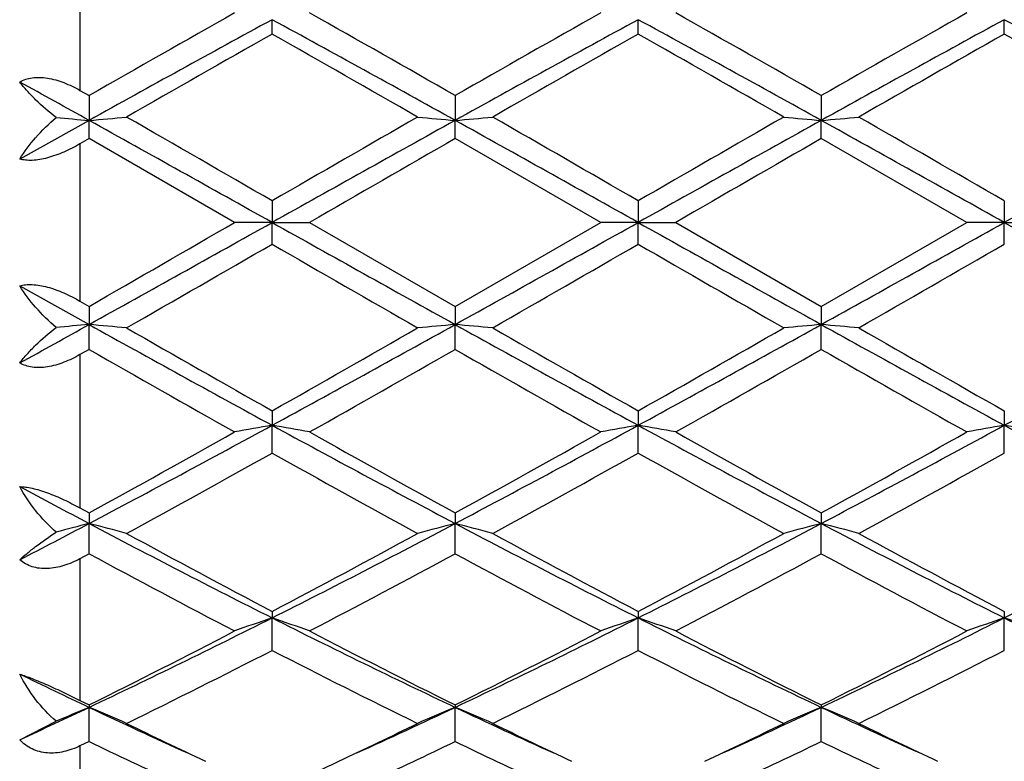
# Model space of a CAD drawing. Units: inches. Extents: x 5.7 to 16.4, y 2.5 to 12.5.
# Drawn here: x 7.6 to 7.9, y 9.5 to 9.7 of the extents above; entities that cross this region are included whole.
import ezdxf

# ---------------------------------------------------------------- set-up
doc = ezdxf.new("R2010")
doc.units = ezdxf.units.IN
doc.header["$LTSCALE"] = 1.21
doc.header["$MEASUREMENT"] = 0
doc.layers.get('0').update_dxf_attribs({"linetype": 'CONTINUOUS'})

msp = doc.modelspace()

# ---------------------------------------------------------------- linework, layer by layer
at = {"color": 9, "linetype": 'Continuous'}
for p, q in [((7.630308338300001, 9.7608796569), (7.630308338300001, 9.7201555863)), ((7.630308338300001, 9.7059675435), (7.630308338300001, 9.6641961775)), ((7.630308338300001, 9.6500081347), (7.630308338300001, 9.609284064099999)), ((7.630308338300001, 9.595807469), (7.630308338300001, 9.5581727687)), ((7.630308338300001, 9.5460833941), (7.630308338300001, 9.513425225))]:
    msp.add_line(p, q, dxfattribs=at)
at = {"color": 7, "linetype": 'Continuous'}
for p, q in [((7.681304849299999, 9.7350945324), (7.681304762000001, 9.7389317566)), ((7.7784727403, 9.7350946509), (7.7784726129, 9.738931792799999)), ((7.875640455499999, 9.7350950471), (7.8756403937, 9.7389319145)), ((7.630308338300001, 9.7201555863), (7.6327209601, 9.7187759419)), ((7.6327209601, 9.7187759419), (7.6327210459, 9.7121772479)), ((7.7298887965, 9.7187762594), (7.729888924, 9.712177198500001)), ((7.827056548, 9.7187763053), (7.8270566212, 9.7121771929)), ((7.6327210459, 9.7121772479), (7.6143082178, 9.7019301699)), ((7.6327209601, 9.7073552258), (7.6327210459, 9.7121772479)), ((7.7298887965, 9.7073549067), (7.729888924, 9.712177198500001)), ((7.827056548, 9.707354860599999), (7.8270566212, 9.7121771929)), ((7.6327209601, 9.7073552258), (7.630308338300001, 9.7059675435)), ((7.6713497279, 9.6850818604), (7.6327209601, 9.7073552258)), ((7.768517600599999, 9.6850818604), (7.7298887965, 9.7073549067)), ((7.8656861051, 9.6850818604), (7.827056548, 9.707354860599999)), ((7.681304849299999, 9.690828809400001), (7.681304762000001, 9.6850818604)), ((7.7784727403, 9.6908286884), (7.7784726129, 9.6850818604)), ((7.875640455499999, 9.690828284), (7.8756403937, 9.6850818604)), ((7.681304762000001, 9.6850818604), (7.6713497279, 9.6850818604)), ((7.681304849299999, 9.6793349114), (7.681304762000001, 9.6850818604)), ((7.681304762000001, 9.6850818604), (7.6912593241, 9.6850818604)), ((7.691259324, 9.6850818604), (7.7298887966, 9.6628088142)), ((7.7298887966, 9.6628088142), (7.768517600599999, 9.6850818604)), ((7.7784726129, 9.6850818604), (7.768517600599999, 9.6850818604)), ((7.7784727403, 9.679335032300001), (7.7784726129, 9.6850818604)), ((7.7784726129, 9.6850818604), (7.7884269275, 9.6850818604)), ((7.7884269275, 9.6850818604), (7.8270565478, 9.6628088602)), ((7.8270565478, 9.6628088602), (7.8656861051, 9.6850818604)), ((7.8756403937, 9.6850818604), (7.8656861051, 9.6850818604)), ((7.875640455499999, 9.679335436599999), (7.8756403937, 9.6850818604)), ((7.8756403937, 9.6850818604), (7.8855943886, 9.6850818604)), ((7.6143082178, 9.6682335509), (7.6327210459, 9.6579864729)), ((7.630308338300001, 9.6641961775), (7.6327209601, 9.662808495)), ((7.6327209601, 9.662808495), (7.6327210459, 9.6579864729)), ((7.7298887965, 9.6628088142), (7.729888924, 9.6579865223)), ((7.827056548, 9.6628088603), (7.8270566212, 9.6579865279)), ((7.6327209601, 9.6513877789), (7.6327210459, 9.6579864729)), ((7.7298887965, 9.6513874615), (7.729888924, 9.6579865223)), ((7.827056548, 9.651387415599999), (7.8270566212, 9.6579865279)), ((7.6327209601, 9.6513877789), (7.630308338300001, 9.6500081347)), ((7.681304849299999, 9.635069188500001), (7.681304762000001, 9.6312319642)), ((7.7784727403, 9.6350690698), (7.7784726129, 9.631231928)), ((7.875640455499999, 9.6350686736), (7.8756403937, 9.6312318063)), ((7.681304849299999, 9.6238634664), (7.681304762000001, 9.6312319642)), ((7.7784727403, 9.6238635837), (7.7784726129, 9.631231928)), ((7.875640455499999, 9.6238639758), (7.8756403937, 9.6312318063)), ((7.630308338300001, 9.609284064099999), (7.6327209601, 9.6079579277)), ((7.6327209601, 9.6079579277), (7.6327210459, 9.6051543737)), ((7.7298887965, 9.6079582325), (7.729888924, 9.605154519500001)), ((7.827056548, 9.6079582765), (7.8270566212, 9.605154536)), ((7.6327209601, 9.597109893999999), (7.6327210459, 9.6051543737)), ((7.7298887965, 9.597109594199999), (7.729888924, 9.605154519500001)), ((7.827056548, 9.5971095508), (7.8270566212, 9.605154536)), ((7.6327209601, 9.597109893999999), (7.630308338300001, 9.595807469)), ((7.681304849299999, 9.5818174117), (7.681304762000001, 9.5800823266)), ((7.7784727403, 9.5818173015), (7.7784726129, 9.5800822561)), ((7.875640455499999, 9.5818169332), (7.8756403937, 9.5800820187)), ((7.681304849299999, 9.5714617674), (7.681304762000001, 9.5800823266)), ((7.7784727403, 9.5714618751), (7.7784726129, 9.5800822561)), ((7.875640455499999, 9.5714622353), (7.8756403937, 9.5800820187)), ((7.630308338300001, 9.5581727687), (7.6327209601, 9.5569746764)), ((7.6327209601, 9.5569746764), (7.6327210459, 9.556330172400001)), ((7.7298887965, 9.556974951499999), (7.729888924, 9.5563304073)), ((7.827056548, 9.5569749913), (7.8270566212, 9.5563304339)), ((7.6327209601, 9.547243290800001), (7.6327210459, 9.556330172400001)), ((7.7298887965, 9.5472430236), (7.729888924, 9.5563304073)), ((7.827056548, 9.5472429849), (7.8270566212, 9.5563304339)), ((7.6143082178, 9.547736087899999), (7.6240040645, 9.5526162935)), ((7.6327209601, 9.547243290800001), (7.630308338300001, 9.5460833941))]:
    msp.add_line(p, q, dxfattribs=at)
for centre, radius, start, end in [((10.9322828534, 3.9533471886), 6.6428365475, 119.3994033138, 119.7825586224), ((4.6654053068, 4.3671370456), 6.166936138200001, 60.20346020319999, 60.6161878402), ((11.0184024123, 3.9727142566), 6.620540033999999, 119.398379435, 119.7828240469), ((4.7645812447, 4.3706419467), 6.162896729500001, 60.20347003130001, 60.6164691724), ((11.1157645603, 3.9722483054), 6.6210410393, 119.3978600621, 119.7822810562), ((10.8056950445, 4.007838620799999), 6.527422398500001, 118.5976638619, 119.0845060202), ((4.5637097645, 4.0201359914), 6.5133726726, 60.9151444953, 61.4030404519), ((10.90264016, 4.0082645945), 6.5269418107, 118.597736857, 119.0846150156), ((4.6649322793, 4.027526005199999), 6.5049434647, 60.914714549, 61.4032417244), ((10.9944062334, 4.0180908843), 6.5157288507, 118.5973908917, 119.0851081112), ((4.761160961, 4.0258388346), 6.506874416900001, 60.91470792770001, 61.4030926558), ((11.1464175479, 3.6118340368), 7.0357178106, 119.5052350179, 119.8673426765), ((3.9231482438, 3.0977201835), 7.627481846499999, 60.1469522821, 60.48096895760001), ((11.2432771037, 3.6124971902), 7.0349889084, 119.5057090169, 119.8678506991), ((4.0192656155, 3.0959659025), 7.6295261154, 60.1466698098, 60.48059543189999), ((11.322557145, 3.6439515868), 6.998804420599999, 119.5050840379, 119.8691010973), ((4.0969217738, 3.0619825244), 7.6687121224, 60.14662862819999, 60.47884479850001), ((3.5306071133, 2.3274598844), 8.4475670613, 60.9484008601, 61.0911617534), ((7.8023309401, 11.6528563571), 1.9480767236, 264.7477936419, 265.0052014687), ((7.4636531155, 11.6468219291), 1.9420180245, 274.9943702474, 275.28924501), ((-0.9965341253, -5.817718833200001), 17.7663084826, 60.76166774930001, 60.941068182), ((0.08911291060000001, -3.4491564275), 15.1756578262, 59.9809772255, 60.14927470399999), ((16.3462458549, -5.7947623373), 17.7399769032, 119.0585299797, 119.2381978777), ((17.3813420874, -7.109824057999999), 19.399810803, 119.8687965686, 120.0004496059), ((7.898963399299999, 11.6467640041), 1.9419609385, 264.7104086819, 265.0052887266), ((7.560861703200001, 11.6463775253), 1.9415718132, 274.9943150481001, 275.2892745935), ((-0.9126635501, -5.841581372799999), 17.7936257958, 60.7618363522, 60.94096120969999), ((0.2074074252, -3.4122064462), 15.1330948502, 59.98024654189999, 60.1490157569), ((16.4676928793, -5.838251092799999), 17.7897840013, 119.05885377, 119.2380181998), ((17.5851645016, -7.2948160003), 19.6133456807, 119.8698447219, 120.0000638237), ((7.9960999203, 11.6464279255), 1.9416234273, 264.7104071674, 265.0053417863), ((7.658040576599999, 11.6462038998), 1.9413978795, 274.9944325394, 275.2894130306), ((-0.8316704029, -5.8706134672), 17.8268594664, 60.762050178, 60.94084132810001), ((0.2423229939, -3.5201417509), 15.2576952631, 59.9806163069, 60.1480087098), ((16.5789089383, -5.863556946799999), 17.8187275672, 119.0588167947, 119.2376906757), ((18.4945514458, -9.007076682300001), 21.5895324556, 119.9077926878, 120.0261303894), ((18.7475820826, -9.277511129), 21.9016669364, 119.9084894527, 120.0251409237), ((-3.507630472, 29.0281887128), 22.3411141399, 299.9105913027001, 300.0249468248), ((-4.4755851378, 31.4260375424), 24.9090169618, 299.0846535403, 299.2126105285), ((19.7906452737, 31.3410165193), 24.8116028015, 240.787405966, 240.9158661766), ((-4.394864381700001, 31.455555798), 24.9428079624, 299.0847094541, 299.212492984), ((19.9250104196, 31.407650198), 24.8879158603, 240.7875310143, 240.9155970159), ((-4.3282595632, 31.5103991764), 25.0055923766, 299.084822822, 299.212285672), ((20.0355695027, 31.4318243901), 24.9155510994, 240.787784117, 240.9157084126), ((-1.7437562901, 26.0022926877), 18.8486266887, 299.8671229321, 300.0026248268), ((15.5079901135, 23.2266797189), 15.6456880181, 239.9837555113, 240.1469982083), ((-1.6484798544, 26.0052516519), 18.8521348577, 299.8676310558, 300.0031064397), ((15.6005351273, 23.2184708113), 15.6362673815, 239.9833756857, 240.1467159834), ((-1.6836897075, 26.2349216458), 19.1172233312, 299.8688885996, 300.0024865536001), ((3.3068637978, 17.4466763221), 8.909361958, 298.9125380785, 299.047899308), ((7.8023309402, 7.717307363200001), 1.9480767241, 94.99479853129999, 95.2522063581), ((7.463651967100001, 7.7233290265), 1.9420308412, 84.7107559706, 85.00562878709998), ((11.1802388848, 16.0424621122), 7.303862814099999, 240.9413710986, 241.3764590193), ((11.4973207831, 16.373870724), 7.7442510125, 240.1492221051, 240.4781998916), ((4.19313717, 16.0229582576), 7.281584866, 298.6226963587001, 299.059118694), ((4.2525387023, 15.6946335141), 6.962381568600001, 299.5030770147, 299.8690016392), ((7.898962259099999, 7.723412386900001), 1.9419482172, 94.9947103075, 95.28959228389998), ((7.5608605524, 7.723773398600001), 1.9415846617, 84.7107264032, 85.0056839967), ((11.2782954685, 16.0440518983), 7.3056840879, 240.9413342679, 241.3763138595), ((11.5999135004, 16.3832520175), 7.7550875287, 240.1489625801, 240.4774775013), ((4.2914885344, 16.0207788231), 7.2791048549, 298.6227368006, 299.0593069259), ((4.3631060737, 15.6710478863), 6.935255564099999, 299.5026904026, 299.8700445674), ((7.996098784500001, 7.7237484169), 1.9416107548, 94.99465725120001, 95.28959379510002), ((7.6580394234, 7.7239469981), 1.941410754, 84.7105879676, 85.0055665025), ((11.3707988139, 16.0355623445), 7.295997671699999, 240.9409714258, 241.3765295713), ((11.6810195136, 16.354992682), 7.7225830168, 240.1479573031, 240.4778577329), ((4.3847932541, 16.0277734549), 7.287095362100001, 298.6230528744, 299.0591465421), ((10.6633289407, 14.9431984631), 6.0981837501, 240.2003308029, 240.6177073659), ((4.3959737204, 15.4775014192), 6.712569819600001, 299.4005866955, 299.7797654886), ((10.7545070244, 14.9327320799), 6.0861249085, 240.200296986, 240.6184993498), ((4.5077221795, 15.4518587545), 6.6830717789, 299.3996036803, 299.7804570251), ((10.8558811705, 14.9402532293), 6.094742011699999, 240.2011207794, 240.6187378052), ((5.6507025489, 13.3560389991), 4.2423499143, 297.8525826631999, 298.5972903977001), ((7.854379054500001, 8.6347372554), 1.0114130784, 99.8530185673, 100.425913393), ((7.5081967899, 8.6345974578), 1.0115565774, 79.57366967250002, 80.14645690680001), ((9.7063674462, 13.3457733127), 4.2306850869, 241.4020333136, 242.1487987678), ((5.7470645005, 13.3575645032), 4.2440750912, 297.8525815455999, 298.5969850737), ((7.951563455, 8.6346267257), 1.0115247743, 99.8528711677, 100.4257011553), ((7.6053369237, 8.6344476745), 1.0117088587, 79.5736747918, 80.1463616504), ((9.8039172664, 13.3464808164), 4.2314891406, 241.4020780306, 242.1486994146), ((5.8448151978, 13.3565046166), 4.2428655986, 297.8523077361, 298.5969235825), ((8.0487790103, 8.6343658438), 1.0117898634, 99.8530098444, 100.4256481914), ((7.7024488334, 8.6340999701), 1.0120608752, 79.5741441287, 80.1466127627), ((9.9021774942, 13.3485848008), 4.2338594574, 241.4027273681, 242.1489309754), ((5.649656059600001, 13.2174079778), 4.118334137, 298.784796511, 299.3998080815), ((9.8164778417, 13.4035864888), 4.3313563353, 240.6161018994, 241.2008722529), ((5.7426397553, 13.224982487), 4.1269871831, 298.7850739773, 299.3987944246), ((9.9146342041, 13.4053856932), 4.3334092186, 240.6163827166, 241.2008774674), ((5.8398448872, 13.2249937124), 4.1269789834, 298.7845443915, 299.3982749001), ((5.7378539262, 13.0943771954), 3.9776207755, 298.6125824075, 299.2483642703), ((9.5405702098, 12.9421001664), 3.8036249128, 240.7373366367, 241.4022076536), ((5.8349571711, 13.0944249948), 3.9776939646, 298.6130772509, 299.2488411535999), ((9.6374660075, 12.9415635644), 3.8030236824, 240.736960217, 241.4019331652), ((5.9265324255, 13.1044972224), 3.9892141971, 298.6143093196, 299.248242516), ((9.340935486900001, 12.8426984728), 3.6605584779, 241.8563285767, 242.1826780152), ((6.1371928911, 12.4399463435), 3.2050974983, 297.4428995531, 297.8144200547), ((7.8128820616, 8.9063518754), 0.7216529105, 104.4568320241, 105.1727209858), ((7.4530403317, 8.908158997100001), 0.7197831021, 74.7244440351, 75.54427798020001), ((9.0158429251, 12.2257105641), 2.9631639981, 242.1750390752, 243.2321850819), ((6.3505321666, 12.2184231089), 2.9549615538, 296.7662647118, 297.8263542284), ((7.9095763947, 8.9081805878), 0.7197640229000001, 104.4566689897, 105.2765184366), ((9.1136696316, 12.2269630811), 2.9645790899, 242.1750761559, 243.2317189873), ((7.5502514801, 8.9083192596), 0.7196172529000001, 74.72436157140001, 75.54443165330001), ((6.447409689800001, 12.2189681048), 2.9555789666, 296.7665312201, 297.8263974064), ((8.006710885499999, 8.9083019722), 0.719638208, 104.4565212356, 105.2765229987), ((7.647430519299999, 8.908379751), 0.7195558612999999, 74.723978126, 75.54410412520001), ((9.2098076762, 12.2249455591), 2.962314211, 242.1744741084, 243.2319285228), ((6.542940049299999, 12.2221024024), 2.9591150562, 296.7675054093, 297.8261130122), ((9.084788919700001, 12.2480071736), 3.0130276108, 241.4042958335, 242.2376512903), ((6.3407491563, 12.1305690921), 2.8797959466, 297.7428260675, 298.6147436975), ((9.1827171917, 12.2493731811), 3.0145906605, 241.4040424989, 242.236957442), ((6.4400680168, 12.1265200527), 2.8752111742, 297.742449137, 298.6157527993), ((9.277593202, 12.2450623905), 3.0097089342, 241.4030659398, 242.2373386435), ((8.922147195299999, 11.9802908897), 2.709644197, 241.5842813121, 242.5089863904), ((6.383218684199999, 12.0882440874), 2.8318318197, 297.5101788677, 298.394993796), ((9.0182240319, 11.9782720222), 2.707349661, 241.5842598812, 242.509746387), ((6.4828099475, 12.0836916975), 2.8266746709, 297.5092295042, 298.3956610107), ((9.1161720947, 11.9797934652), 2.7090591593, 241.585057767, 242.5099738909), ((6.6657021949, 11.5958774169), 2.2571837365, 295.3672241899, 296.7399855978), ((7.869624080099999, 9.0240238542), 0.5870819279999999, 108.7096055935, 109.7385478294), ((7.4929477725, 9.0239427835), 0.5871707988, 70.26070727480001, 71.2894502756), ((8.6942813816, 11.5905444033), 2.2512395239, 243.2586292112, 244.6350230244), ((6.762571929, 11.5965122486), 2.2578848762, 295.3671613639, 296.7394924447), ((7.9668093824, 9.0239637643), 0.5871443738000001, 108.7093398422, 109.7381683673), ((7.5900853673, 9.0238588575), 0.5872599284000001, 70.2607170327, 71.2892788248), ((8.7913555534, 11.590354786), 2.2510280975, 243.258587737, 244.6351062344), ((6.8603062156, 11.5953793036), 2.2566184081, 295.3664866269, 296.7395868929), ((8.0640292011, 9.0238178436), 0.5872990509, 108.7095893632, 109.7380726209), ((7.687193504500001, 9.023668041699999), 0.5874595678, 70.2615566082, 71.28973178160001), ((8.8889939355, 11.5913798952), 2.2521555338, 243.2596333609, 244.6354606071), ((6.6545443099, 11.5290743438), 2.2013647261, 296.3817662566, 297.5096339143), ((8.7377221108, 11.5874814585), 2.2668667063, 242.5074019166, 243.6026911289), ((6.7506315709, 11.5312296176), 2.2037754424, 296.3820382865, 297.5086697259), ((8.8351376226, 11.5879808638), 2.2674241569, 242.5076705333, 243.6026933342), ((6.8478022768, 11.5312668489), 2.2038074477, 296.3815398127, 297.5081718812), ((6.6941110278, 11.4902133742), 2.1578135623, 296.0780552202, 297.2257286794), ((8.6426093379, 11.4386489163), 2.1001176559, 242.7587336140001, 243.9379473947), ((6.7912679174, 11.4901971574), 2.1578040796, 296.0785202795, 297.2261867397), ((8.739698948300001, 11.4384680036), 2.099920881, 242.7583717708, 243.9376899091), ((6.8869595676, 11.4931124188), 2.1610713375, 296.0796881684, 297.2256285889), ((8.5163713584, 11.4232399846), 2.0654757616, 244.1043283972, 244.6707556712), ((6.8194410825, 11.2747608989), 1.9011650271, 294.7143600216, 295.3267419159), ((7.831894525499999, 9.0767558875), 0.5192894855, 112.5537516464, 113.5992074752), ((7.4339182203, 9.0776143075), 0.5183545532, 66.2510047734, 67.4476918734), ((8.4372667144, 11.2562663831), 1.8807117943, 244.6727462916, 245.5500451854), ((6.9269166813, 11.2527863726), 1.8768929817, 294.450222663, 295.3292874079), ((7.9287018051, 9.0776230732), 0.5183505314, 112.5536962672, 113.7503906953), ((7.531133985599999, 9.0777245547), 0.5182345875, 66.2508838532, 67.4479165969), ((8.535238509500001, 11.2579826223), 1.8826067608, 244.6729727825, 245.5494300761), ((7.023049063099999, 11.254995713), 1.8793328295, 294.4510248309, 295.3290007008001), ((8.025832632, 9.0777067781), 0.5182591112, 112.5534800572, 113.7503981591), ((7.628313326900001, 9.0777639402), 0.5181937726, 66.2503274, 67.44743657800001), ((8.6323959626, 11.2579081028), 1.8825349979, 244.6722840218, 245.5488088478), ((8.465048, 11.2341901357), 1.872381315, 243.946379513, 244.6574336148), ((6.9128826113, 11.2023019955), 1.8370045967, 295.3364780571, 296.0611669942), ((8.5628044826, 11.2353815064), 1.8737098926, 243.946226251, 244.6568059157), ((7.0093874242, 11.2036438422), 1.8385011878, 295.3372105299, 296.0613499609999), ((8.6595271342, 11.2344098591), 1.8726415938, 243.9453968329, 244.6564028666), ((8.395925799199999, 11.1310053938), 1.7580625772, 244.2708799409, 245.0842527554), ((6.9531501049, 11.1597232007), 1.7898087375, 294.9214016627, 295.7203184589), ((8.4923622782, 11.1294716927), 1.7563636786, 244.2706567556, 245.0848570834), ((7.0516366268, 11.1569349893), 1.7867244899, 294.9206669274, 295.7210206212), ((8.5894229383, 11.1292844164), 1.7561485142, 244.271152342, 245.0854892992), ((6.9598829691, 11.1030620062), 1.7271974522, 294.9242863458, 295.3361030921)]:
    msp.add_arc(centre, radius, start, end, dxfattribs=at)
for points, knots in [([(7.6143082178, 9.722375336499999), (7.615309084700001, 9.7229722925), (7.6177831042, 9.7237517045), (7.6218512001, 9.723563739400001), (7.6261422986, 9.7223100637), (7.628930609199999, 9.7209431292), (7.630308338300001, 9.7201555863)], [0, 0, 0, 0, 0.2078530695, 0.4484102954, 0.7169579056000001, 1, 1, 1, 1]), ([(7.6240040645, 9.712958822100001), (7.622092099, 9.7144220048), (7.619425980499999, 9.716712555800001), (7.616288605599999, 9.7199625997), (7.614928193200001, 9.721575659800001), (7.6143082178, 9.722375336499999)], [0, 0, 0, 0, 0.5332008933, 0.77590818, 1, 1, 1, 1]), ([(7.6143082178, 9.7019301699), (7.6155560038, 9.7039298304), (7.6185298816, 9.7078650923), (7.622049352, 9.7113175401), (7.6240040645, 9.712958822100001)], [0, 0, 0, 0, 0.480103796, 1, 1, 1, 1]), ([(7.630308338300001, 9.7059675433), (7.6289174312, 9.7051673327), (7.626113832100001, 9.7037243341), (7.6218695283, 9.7021619831), (7.618397329800001, 9.701514685), (7.615910435700001, 9.7015744374), (7.6148084011, 9.7017791659), (7.6143082178, 9.7019301699)], [0, 0, 0, 0, 0.2852614565, 0.5591621872, 0.8020723262, 0.9071188265000001, 1, 1, 1, 1]), ([(7.6143082178, 9.6682335509), (7.6148084011, 9.6683845549), (7.615910436, 9.668589283300001), (7.6183973303, 9.6686490355), (7.621869529, 9.6680017378), (7.6261138324, 9.6664393865), (7.6289174313, 9.664996388099999), (7.630308338300001, 9.6641961775)], [0, 0, 0, 0, 0.09288118710000001, 0.1979277136, 0.4408378536, 0.7147385668999999, 1, 1, 1, 1]), ([(7.6240040645, 9.6572048987), (7.6220493408, 9.6588461901), (7.618529873099999, 9.6622986411), (7.6155559959, 9.666233903), (7.6143082178, 9.6682335509)], [0, 0, 0, 0, 0.5198992095, 1, 1, 1, 1]), ([(7.6143082178, 9.6477883843), (7.614928191000001, 9.6485880582), (7.616288611900001, 9.6502011289), (7.6194259866, 9.6534511734), (7.622092109700001, 9.6557417243), (7.6240040645, 9.6572048987)], [0, 0, 0, 0, 0.2240910261, 0.4668021214, 1, 1, 1, 1]), ([(7.630308338300001, 9.6500081345), (7.628930609099999, 9.649220591499999), (7.6261422983, 9.647853656799999), (7.621851199500001, 9.6465999816), (7.6177831037, 9.646412015900001), (7.615309084500001, 9.647191428400001), (7.6143082178, 9.6477883843)], [0, 0, 0, 0, 0.2830421172, 0.5515897438, 0.7921469673999999, 1, 1, 1, 1]), ([(7.6143082178, 9.6149366099), (7.6148221247, 9.6149326102), (7.6159351897, 9.6148401858), (7.6176960925, 9.6145195527), (7.6196383763, 9.6140019846), (7.622465098999999, 9.613048447), (7.6260712702, 9.6115132097), (7.6289009684, 9.6100583409), (7.630308338300001, 9.609284064099999)], [0, 0, 0, 0, 0.0901339494, 0.1953309919, 0.3135890985, 0.4423293114, 0.718280426, 1, 1, 1, 1]), ([(7.6240040645, 9.6028488427), (7.622013647799999, 9.6045843414), (7.618425665599999, 9.608370741), (7.6155256984, 9.6127026278), (7.6143082178, 9.6149366099)], [0, 0, 0, 0, 0.5093137218, 1, 1, 1, 1]), ([(7.6143082178, 9.595516649299999), (7.6149432289, 9.596096071), (7.616329941900001, 9.597288686599999), (7.619516093500001, 9.5997988155), (7.6221386909, 9.601631638999999), (7.6240040645, 9.6028488427)], [0, 0, 0, 0, 0.2119688306, 0.4507722278, 1, 1, 1, 1]), ([(7.630308338300001, 9.5958074689), (7.6289386524, 9.5950688403), (7.6261492013, 9.5938369236), (7.622446949, 9.593099150499999), (7.6195966548, 9.5931878305), (7.6176208789, 9.5936100726), (7.6158324652, 9.5943813495), (7.614781465, 9.595109148999999), (7.6143082178, 9.595516649299999)], [0, 0, 0, 0, 0.2747591109, 0.5352159441, 0.6582354315, 0.776095077, 0.8897336673999999, 1, 1, 1, 1]), ([(7.6143082178, 9.565157044600001), (7.6148242571, 9.5649934226), (7.615933460599999, 9.5646124733), (7.6183982652, 9.5636801906), (7.621796542699999, 9.5622360834), (7.6260185503, 9.5602830617), (7.6288833421, 9.5588815823), (7.630308338300001, 9.5581727687)], [0, 0, 0, 0, 0.092953649, 0.201317606, 0.4524311558, 0.7267237018000001, 1, 1, 1, 1]), ([(7.6240040645, 9.5526162935), (7.6219867663, 9.5543521355), (7.6183464289, 9.5582739896), (7.6155039064, 9.5627952409), (7.6143082178, 9.565157044600001)], [0, 0, 0, 0, 0.5013280737, 1, 1, 1, 1]), ([(7.630308338300001, 9.5460833939), (7.629617612300001, 9.5457519338), (7.6282136675, 9.5451605053), (7.626043188300001, 9.5445183936), (7.6238494469, 9.544168861000001), (7.6216751378, 9.5441544779), (7.619567841699999, 9.5444943183), (7.6169494132, 9.5454501512), (7.6152404244, 9.5467269474), (7.6143082178, 9.547736087899999)], [0, 0, 0, 0, 0.1331397124, 0.2641874872, 0.3924532439, 0.5178751038, 0.6405247257, 0.7612577294, 1, 1, 1, 1])]:
    msp.add_open_spline(points, degree=3, knots=knots, dxfattribs=at)

doc.saveas('drawing.dxf')
